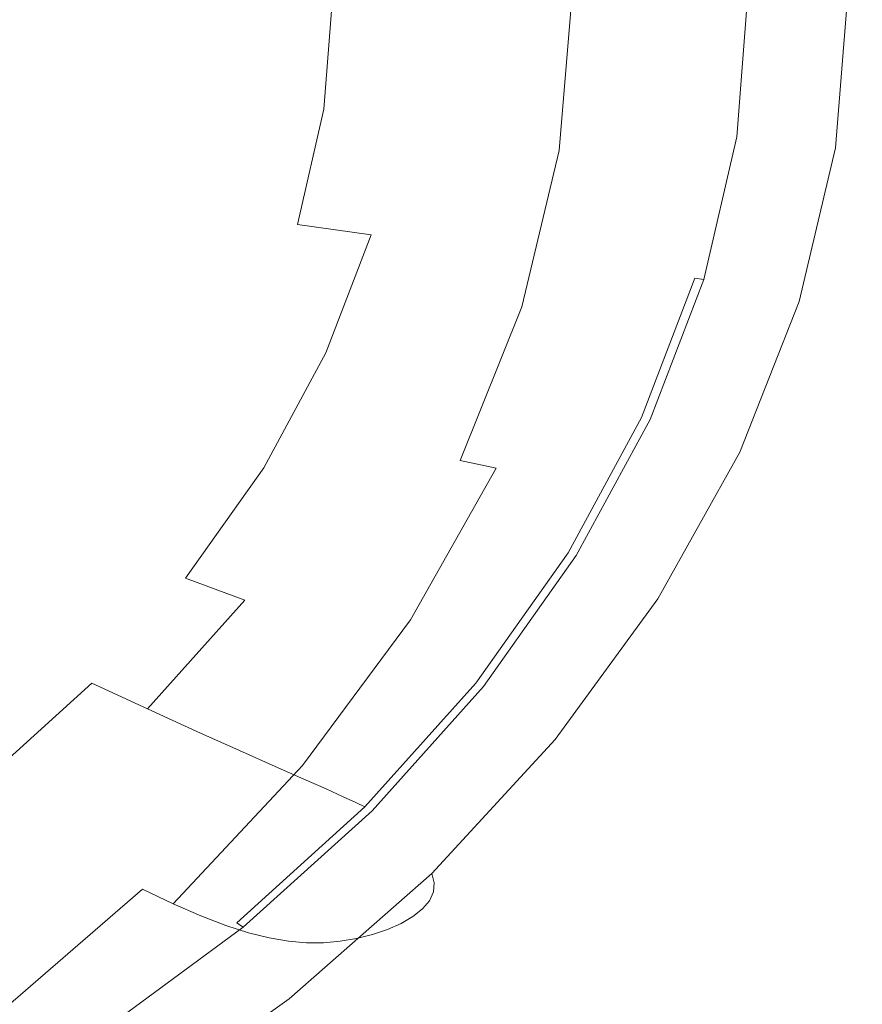
# Model space of a CAD drawing. Extents: x -345 to 345, y -430 to 0.
# Drawn here: x 239 to 345, y -342 to -218 of the extents above; entities that cross this region are included whole.
import ezdxf

# ---------------------------------------------------------------- set-up
doc = ezdxf.new("R2010")
doc.units = 0
doc.header["$LTSCALE"] = 500
doc.header["$MEASUREMENT"] = 0
doc.layers.add('CERAMIKA', color=253, linetype='Continuous')
doc.layers.add('KOLOR', color=251, linetype='Continuous')

msp = doc.modelspace()

# ---------------------------------------------------------------- linework, layer by layer
at = {"layer": 'CERAMIKA', "lineweight": 0}
for points, invisible_edges in [([(230.41, -226.26, 23.36), (243.46, -227.22, 29.44), (244.4, -215, 29.37), (231.27, -215, 23.29)], 15), ([(255.65, -228.11, 36.98), (256.66, -215, 36.91), (244.4, -215, 29.37), (243.46, -227.22, 29.44)], 15), ([(266.95, -228.91, 45.62), (268.03, -215, 45.54), (256.66, -215, 36.91), (255.65, -228.11, 36.98)], 15), ([(277.33, -229.63, 54.97), (278.46, -215, 54.88), (268.03, -215, 45.54), (266.95, -228.91, 45.62)], 15), ([(286.76, -230.28, 64.68), (287.95, -215, 64.59), (278.46, -215, 54.88), (277.33, -229.63, 54.97)], 11), ([(286.76, -230.28, 64.68), (295.22, -230.85, 74.37), (296.45, -215, 74.27), (287.95, -215, 64.59)], 15), ([(295.22, -230.85, 74.37), (302.68, -231.35, 83.67), (303.95, -215, 83.57), (296.45, -215, 74.27)], 15), ([(302.68, -231.35, 83.67), (309.11, -231.77, 92.22), (310.42, -215, 92.12), (303.95, -215, 83.57)], 15), ([(309.11, -231.77, 92.22), (314.49, -232.12, 99.65), (315.82, -215, 99.54), (310.42, -215, 92.12)], 15), ([(318.79, -232.4, 105.58), (320.14, -215, 105.48), (315.82, -215, 99.54), (314.49, -232.12, 99.65)], 15), ([(322.15, -232.62, 110.21), (323.52, -215, 110.1), (320.14, -215, 105.48), (318.79, -232.4, 105.58)], 15), ([(324.72, -232.79, 113.7), (326.11, -215, 113.6), (323.52, -215, 110.1), (322.15, -232.62, 110.21)], 15), ([(326.65, -232.92, 116.25), (328.04, -215, 116.15), (326.11, -215, 113.6), (324.72, -232.79, 113.7)], 15), ([(326.65, -232.92, 116.25), (328.07, -233.02, 118.04), (329.47, -215, 117.93), (328.04, -215, 116.15)], 15), ([(328.07, -233.02, 118.04), (329.21, -233.1, 119.2), (330.62, -215, 119.09), (329.47, -215, 117.93)], 13), ([(227.9, -237.41, 23.54), (240.72, -239.33, 29.64), (243.46, -227.22, 29.44), (230.41, -226.26, 23.36)], 15), ([(252.69, -241.09, 37.21), (255.65, -228.11, 36.98), (243.46, -227.22, 29.44), (240.72, -239.33, 29.64)], 15), ([(263.79, -242.69, 45.85), (266.95, -228.91, 45.62), (255.65, -228.11, 36.98), (252.69, -241.09, 37.21)], 15), ([(274, -244.13, 55.22), (277.33, -229.63, 54.97), (266.95, -228.91, 45.62), (263.79, -242.69, 45.85)], 15), ([(283.28, -245.42, 64.94), (286.76, -230.28, 64.68), (277.33, -229.63, 54.97), (274, -244.13, 55.22)], 11), ([(283.28, -245.42, 64.94), (291.6, -246.55, 74.64), (295.22, -230.85, 74.37), (286.76, -230.28, 64.68)], 15), ([(291.6, -246.55, 74.64), (298.95, -247.54, 83.95), (302.68, -231.35, 83.67), (295.22, -230.85, 74.37)], 15), ([(298.95, -247.54, 83.95), (305.28, -248.39, 92.51), (309.11, -231.77, 92.22), (302.68, -231.35, 83.67)], 15), ([(305.28, -248.39, 92.51), (310.58, -249.08, 99.94), (314.49, -232.12, 99.65), (309.11, -231.77, 92.22)], 15), ([(314.82, -249.64, 105.88), (318.79, -232.4, 105.58), (314.49, -232.12, 99.65), (310.58, -249.08, 99.94)], 15), ([(318.13, -250.08, 110.51), (322.15, -232.62, 110.21), (318.79, -232.4, 105.58), (314.82, -249.64, 105.88)], 15), ([(320.66, -250.42, 114.01), (324.72, -232.79, 113.7), (322.15, -232.62, 110.21), (318.13, -250.08, 110.51)], 15), ([(322.56, -250.67, 116.56), (326.65, -232.92, 116.25), (324.72, -232.79, 113.7), (320.66, -250.42, 114.01)], 15), ([(322.56, -250.67, 116.56), (323.96, -250.87, 118.35), (328.07, -233.02, 118.04), (326.65, -232.92, 116.25)], 15), ([(323.96, -250.87, 118.35), (325.07, -251.04, 119.52), (329.21, -233.1, 119.2), (328.07, -233.02, 118.04)], 13), ([(223.8, -248.36, 23.84), (236.23, -251.22, 29.98), (240.72, -239.33, 29.64), (227.9, -237.41, 23.54)], 15), ([(247.85, -253.84, 37.57), (252.69, -241.09, 37.21), (240.72, -239.33, 29.64), (236.23, -251.22, 29.98)], 15), ([(258.64, -256.21, 46.24), (263.79, -242.69, 45.85), (252.69, -241.09, 37.21), (247.85, -253.84, 37.57)], 15), ([(268.56, -258.36, 55.63), (274, -244.13, 55.22), (263.79, -242.69, 45.85), (258.64, -256.21, 46.24)], 15), ([(277.59, -260.28, 65.37), (283.28, -245.42, 64.94), (274, -244.13, 55.22), (268.56, -258.36, 55.63)], 13), ([(277.59, -260.28, 65.37), (285.7, -261.97, 75.09), (291.6, -246.55, 74.64), (283.28, -245.42, 64.94)], 7), ([(285.7, -261.97, 75.09), (292.86, -263.44, 84.42), (298.95, -247.54, 83.95), (291.6, -246.55, 74.64)], 15), ([(292.86, -263.44, 84.42), (299.04, -264.69, 92.98), (305.28, -248.39, 92.51), (298.95, -247.54, 83.95)], 15), ([(299.04, -264.69, 92.98), (304.21, -265.74, 100.43), (310.58, -249.08, 99.94), (305.28, -248.39, 92.51)], 15), ([(308.34, -266.57, 106.37), (314.82, -249.64, 105.88), (310.58, -249.08, 99.94), (304.21, -265.74, 100.43)], 15), ([(311.57, -267.22, 111.01), (318.13, -250.08, 110.51), (314.82, -249.64, 105.88), (308.34, -266.57, 106.37)], 15), ([(314.04, -267.72, 114.51), (320.66, -250.42, 114.01), (318.13, -250.08, 110.51), (311.57, -267.22, 111.01)], 15), ([(315.88, -268.1, 117.07), (322.56, -250.67, 116.56), (320.66, -250.42, 114.01), (314.04, -267.72, 114.51)], 15), ([(315.88, -268.1, 117.07), (317.24, -268.39, 118.86), (323.96, -250.87, 118.35), (322.56, -250.67, 116.56)], 13), ([(317.24, -268.39, 118.86), (318.32, -268.64, 120.03), (325.07, -251.04, 119.52), (323.96, -250.87, 118.35)], 9), ([(241.21, -266.22, 38.06), (247.85, -253.84, 37.57), (236.23, -251.22, 29.98), (230.06, -262.77, 30.43)], 15), ([(251.56, -269.36, 46.77), (258.64, -256.21, 46.24), (247.85, -253.84, 37.57), (241.21, -266.22, 38.06)], 15), ([(261.1, -272.19, 56.2), (268.56, -258.36, 55.63), (258.64, -256.21, 46.24), (251.56, -269.36, 46.77)], 15), ([(269.79, -274.72, 65.96), (277.59, -260.28, 65.37), (268.56, -258.36, 55.63), (261.1, -272.19, 56.2)], 15), ([(269.79, -274.72, 65.96), (277.6, -276.95, 75.7), (285.7, -261.97, 75.09), (277.59, -260.28, 65.37)], 7), ([(277.6, -276.95, 75.7), (284.5, -278.89, 85.05), (292.86, -263.44, 84.42), (285.7, -261.97, 75.09)], 15), ([(241.21, -266.22, 38.06), (230.06, -262.77, 30.43), (222.3, -273.87, 31.01), (232.84, -278.13, 38.69)], 15), ([(284.5, -278.89, 85.05), (290.46, -280.54, 93.64), (299.04, -264.69, 92.98), (292.86, -263.44, 84.42)], 15), ([(290.46, -280.54, 93.64), (295.45, -281.92, 101.09), (304.21, -265.74, 100.43), (299.04, -264.69, 92.98)], 15), ([(299.44, -283.01, 107.05), (308.34, -266.57, 106.37), (304.21, -265.74, 100.43), (295.45, -281.92, 101.09)], 15), ([(251.56, -269.36, 46.77), (241.21, -266.22, 38.06), (232.84, -278.13, 38.69), (242.65, -281.99, 47.45)], 15), ([(302.56, -283.87, 111.69), (311.57, -267.22, 111.01), (308.34, -266.57, 106.37), (299.44, -283.01, 107.05)], 15), ([(304.94, -284.53, 115.21), (314.04, -267.72, 114.51), (311.57, -267.22, 111.01), (302.56, -283.87, 111.69)], 15), ([(306.72, -285.04, 117.77), (315.88, -268.1, 117.07), (314.04, -267.72, 114.51), (304.94, -284.53, 115.21)], 15), ([(306.72, -285.04, 117.77), (308.02, -285.42, 119.56), (317.24, -268.39, 118.86), (315.88, -268.1, 117.07)], 13), ([(308.02, -285.42, 119.56), (309.05, -285.75, 120.73), (318.32, -268.64, 120.03), (317.24, -268.39, 118.86)], 13), ([(261.1, -272.19, 56.2), (251.56, -269.36, 46.77), (242.65, -281.99, 47.45), (251.7, -285.48, 56.91)], 15), ([(269.79, -274.72, 65.96), (261.1, -272.19, 56.2), (251.7, -285.48, 56.91), (259.96, -288.6, 66.71)], 15), ([(269.79, -274.72, 65.96), (259.96, -288.6, 66.71), (267.4, -291.35, 76.48), (277.6, -276.95, 75.7)], 12), ([(277.6, -276.95, 75.7), (267.4, -291.35, 76.48), (273.97, -293.74, 85.85), (284.5, -278.89, 85.05)], 15), ([(242.65, -281.99, 47.45), (232.84, -278.13, 38.69), (222.81, -289.43, 39.44), (231.97, -293.99, 48.25)], 15), ([(284.5, -278.89, 85.05), (273.97, -293.74, 85.85), (279.66, -295.78, 94.46), (290.46, -280.54, 93.64)], 15), ([(290.46, -280.54, 93.64), (279.66, -295.78, 94.46), (284.42, -297.47, 101.93), (295.45, -281.92, 101.09)], 15), ([(251.7, -285.48, 56.91), (242.65, -281.99, 47.45), (231.97, -293.99, 48.25), (240.44, -298.1, 57.76)], 15), ([(299.44, -283.01, 107.05), (295.45, -281.92, 101.09), (284.42, -297.47, 101.93), (288.23, -298.82, 107.9)], 15), ([(302.56, -283.87, 111.69), (299.44, -283.01, 107.05), (288.23, -298.82, 107.9), (291.2, -299.88, 112.56)], 15), ([(304.94, -284.53, 115.21), (302.56, -283.87, 111.69), (291.2, -299.88, 112.56), (293.48, -300.7, 116.08)], 15), ([(306.72, -285.04, 117.77), (304.94, -284.53, 115.21), (293.48, -300.7, 116.08), (295.17, -301.32, 118.64)], 15), ([(259.96, -288.6, 66.71), (251.7, -285.48, 56.91), (240.44, -298.1, 57.76), (248.19, -301.78, 67.6)], 15), ([(306.72, -285.04, 117.77), (295.17, -301.32, 118.64), (296.41, -301.78, 120.44), (308.02, -285.42, 119.56)], 11), ([(308.02, -285.42, 119.56), (296.41, -301.78, 120.44), (297.38, -302.19, 121.62), (309.05, -285.75, 120.73)], 11), ([(259.96, -288.6, 66.71), (248.19, -301.78, 67.6), (255.17, -305.02, 77.41), (267.4, -291.35, 76.48)], 9), ([(267.4, -291.35, 76.48), (255.17, -305.02, 77.41), (261.36, -307.84, 86.81), (273.97, -293.74, 85.85)], 13), ([(240.44, -298.1, 57.76), (231.97, -293.99, 48.25), (219.61, -305.23, 49.18), (227.41, -309.92, 58.74)], 15), ([(273.97, -293.74, 85.85), (261.36, -307.84, 86.81), (266.72, -310.24, 95.44), (279.66, -295.78, 94.46)], 13), ([(279.66, -295.78, 94.46), (266.72, -310.24, 95.44), (271.21, -312.24, 102.94), (284.42, -297.47, 101.93)], 13), ([(248.19, -301.78, 67.6), (240.44, -298.1, 57.76), (227.41, -309.92, 58.74), (234.56, -314.12, 68.63)], 11), ([(288.23, -298.82, 107.9), (284.42, -297.47, 101.93), (271.21, -312.24, 102.94), (274.8, -313.83, 108.92)], 11), ([(291.2, -299.88, 112.56), (288.23, -298.82, 107.9), (274.8, -313.83, 108.92), (277.61, -315.08, 113.59)], 11), ([(293.48, -300.7, 116.08), (291.2, -299.88, 112.56), (277.61, -315.08, 113.59), (279.75, -316.05, 117.12)], 11), ([(248.19, -301.78, 67.6), (234.56, -314.12, 68.63), (241.02, -317.83, 78.48), (255.17, -305.02, 77.41)], 14), ([(295.17, -301.32, 118.64), (293.48, -300.7, 116.08), (279.75, -316.05, 117.12), (281.34, -316.77, 119.7)], 11), ([(295.17, -301.32, 118.64), (281.34, -316.77, 119.7), (282.5, -317.33, 121.5), (296.41, -301.78, 120.44)], 9), ([(296.41, -301.78, 120.44), (282.5, -317.33, 121.5), (283.39, -317.81, 122.69), (297.38, -302.19, 121.62)], 11), ([(255.17, -305.02, 77.41), (241.02, -317.83, 78.48), (246.76, -321.05, 87.92), (261.36, -307.84, 86.81)], 15), ([(261.36, -307.84, 86.81), (246.76, -321.05, 87.92), (251.74, -323.79, 96.58), (266.72, -310.24, 95.44)], 15), ([(266.72, -310.24, 95.44), (251.74, -323.79, 96.58), (255.92, -326.07, 104.1), (271.21, -312.24, 102.94)], 15), ([(274.8, -313.83, 108.92), (271.21, -312.24, 102.94), (255.92, -326.07, 104.1), (259.26, -327.89, 110.11)], 15), ([(234.56, -314.12, 68.63), (219.16, -325.48, 69.8), (225.04, -329.61, 79.7), (241.02, -317.83, 78.48)], 15), ([(277.61, -315.08, 113.59), (274.8, -313.83, 108.92), (259.26, -327.89, 110.11), (261.87, -329.32, 114.79)], 15), ([(279.75, -316.05, 117.12), (277.61, -315.08, 113.59), (261.87, -329.32, 114.79), (263.85, -330.42, 118.33)], 15), ([(281.34, -316.77, 119.7), (279.75, -316.05, 117.12), (263.85, -330.42, 118.33), (265.33, -331.25, 120.91)], 15), ([(281.34, -316.77, 119.7), (265.33, -331.25, 120.91), (266.4, -331.88, 122.73), (282.5, -317.33, 121.5)], 11), ([(241.02, -317.83, 78.48), (225.04, -329.61, 79.7), (230.27, -333.2, 89.17), (246.76, -321.05, 87.92)], 15), ([(282.5, -317.33, 121.5), (266.4, -331.88, 122.73), (267.2, -332.43, 123.92), (283.39, -317.81, 122.69)], 9), ([(246.76, -321.05, 87.92), (230.27, -333.2, 89.17), (234.82, -336.26, 97.87), (251.74, -323.79, 96.58)], 15), ([(251.74, -323.79, 96.58), (234.82, -336.26, 97.87), (238.64, -338.8, 105.41), (255.92, -326.07, 104.1)], 15), ([(259.26, -327.89, 110.11), (255.92, -326.07, 104.1), (238.64, -338.8, 105.41), (241.7, -340.83, 111.44)], 15), ([(261.87, -329.32, 114.79), (259.26, -327.89, 110.11), (241.7, -340.83, 111.44), (244.08, -342.42, 116.14)], 15), ([(263.85, -330.42, 118.33), (261.87, -329.32, 114.79), (244.08, -342.42, 116.14), (245.9, -343.65, 119.69)], 15), ([(265.33, -331.25, 120.91), (263.85, -330.42, 118.33), (245.9, -343.65, 119.69), (247.24, -344.58, 122.29)], 15), ([(265.33, -331.25, 120.91), (247.24, -344.58, 122.29), (248.21, -345.28, 124.11), (266.4, -331.88, 122.73)], 15), ([(266.4, -331.88, 122.73), (248.21, -345.28, 124.11), (248.91, -345.89, 125.31), (267.2, -332.43, 123.92)], 11), ([(222.22, -352.5, 112.92), (241.7, -340.83, 111.44), (238.64, -338.8, 105.41), (219.48, -350.28, 106.87)], 15), ([(224.36, -354.24, 117.64), (244.08, -342.42, 116.14), (241.7, -340.83, 111.44), (222.22, -352.5, 112.92)], 15)]:
    msp.add_3dface(points, dxfattribs=dict(at, invisible_edges=invisible_edges))
at = {"layer": 'KOLOR', "lineweight": 0}
for points, invisible_edges in [([(202.5, -318.89, 0.84), (166.39, -88.11, 0.9), (259.94, -199.17, 0.75), (202.5, -318.89, 0.84)], 15), ([(202.5, -318.89, 0.84), (259.94, -199.17, 0.75), (249.96, -262.08, 0.77), (202.5, -318.89, 0.84)], 15), ([(249.96, -262.08, 0.77), (259.94, -199.17, 0.75), (259.94, -230.83, 0.75), (249.96, -262.08, 0.77)], 15), ([(259.94, -230.83, 0.75), (259.94, -199.17, 0.75), (261.22, -215, 0.75), (259.94, -230.83, 0.75)], 15), ([(265.63, -215, 1.56), (264.29, -231.46, 1.56), (259.94, -230.83, 0.75), (261.22, -215, 0.75)], 15), ([(269.61, -215, 3.54), (268.23, -231.89, 3.54), (264.29, -231.46, 1.56), (265.63, -215, 1.56)], 15), ([(271.16, -232.12, 5.78), (268.23, -231.89, 3.54), (269.61, -215, 3.54), (272.55, -215, 5.78)], 15), ([(277.68, -232.63, 10.82), (271.16, -232.12, 5.78), (272.55, -215, 5.78), (279.11, -215, 10.81)], 15), ([(284.06, -233.13, 15.85), (277.68, -232.63, 10.82), (279.11, -215, 10.81), (285.54, -215, 15.84)], 15), ([(290.24, -233.61, 20.87), (284.06, -233.13, 15.85), (285.54, -215, 15.84), (291.76, -215, 20.86)], 15), ([(290.24, -233.61, 20.87), (291.76, -215, 20.86), (297.71, -215, 25.87), (296.16, -234.05, 25.88)], 15), ([(296.16, -234.05, 25.88), (297.71, -215, 25.87), (303.32, -215, 30.85), (301.74, -234.47, 30.87)], 15), ([(301.74, -234.47, 30.87), (303.32, -215, 30.85), (308.53, -215, 35.82), (306.92, -234.84, 35.85)], 11), ([(306.92, -234.84, 35.85), (308.53, -215, 35.82), (313.27, -215, 40.76), (311.63, -235.16, 40.8)], 15), ([(315.8, -235.43, 45.72), (311.63, -235.16, 40.8), (313.27, -215, 40.76), (317.47, -215, 45.68)], 15), ([(319.5, -235.64, 50.63), (315.8, -235.43, 45.72), (317.47, -215, 45.68), (321.18, -215, 50.57)], 15), ([(322.77, -235.8, 55.52), (319.5, -235.64, 50.63), (321.18, -215, 50.57), (324.46, -215, 55.45)], 15), ([(325.67, -235.92, 60.4), (322.77, -235.8, 55.52), (324.46, -215, 55.45), (327.38, -215, 60.32)], 15), ([(325.67, -235.92, 60.4), (327.38, -215, 60.32), (329.97, -215, 65.19), (328.27, -235.99, 65.28)], 15), ([(328.27, -235.99, 65.28), (329.97, -215, 65.19), (332.31, -215, 70.06), (330.6, -236.02, 70.16)], 15), ([(329.21, -233.1, 119.2), (330.28, -233.19, 119.89), (331.7, -215, 119.78), (330.62, -215, 119.09)], 7), ([(330.28, -233.19, 119.89), (331.5, -233.3, 120.25), (332.93, -215, 120.15), (331.7, -215, 119.78)], 15), ([(330.6, -236.02, 70.16), (332.31, -215, 70.06), (334.45, -215, 74.94), (332.74, -236.02, 75.04)], 15), ([(333.09, -233.46, 120.43), (334.54, -215, 120.32), (332.93, -215, 120.15), (331.5, -233.3, 120.25)], 15), ([(332.74, -236.02, 75.04), (334.45, -215, 74.94), (336.43, -215, 79.83), (334.73, -235.99, 79.94)], 15), ([(334.91, -233.64, 120.39), (336.38, -215, 120.28), (334.54, -215, 120.32), (333.09, -233.46, 120.43)], 15), ([(336.63, -235.93, 84.86), (334.73, -235.99, 79.94), (336.43, -215, 79.83), (338.33, -215, 84.75)], 15), ([(336.81, -233.85, 120.1), (338.31, -215, 119.98), (336.38, -215, 120.28), (334.91, -233.64, 120.39)], 15), ([(338.39, -235.84, 89.72), (336.63, -235.93, 84.86), (338.33, -215, 84.75), (340.08, -215, 89.6)], 15), ([(338.65, -234.06, 119.52), (340.17, -215, 119.4), (338.31, -215, 119.98), (336.81, -233.85, 120.1)], 15), ([(339.96, -235.73, 94.45), (338.39, -235.84, 89.72), (340.08, -215, 89.6), (341.64, -215, 94.32)], 15), ([(338.65, -234.06, 119.52), (340.29, -234.28, 118.62), (341.83, -215, 118.5), (340.17, -215, 119.4)], 15), ([(341.29, -235.59, 98.96), (339.96, -235.73, 94.45), (341.64, -215, 94.32), (342.97, -215, 98.83)], 15), ([(340.29, -234.28, 118.62), (341.65, -234.49, 117.33), (343.21, -215, 117.22), (341.83, -215, 118.5)], 13), ([(341.29, -235.59, 98.96), (342.97, -215, 98.83), (344, -215, 103.05), (342.34, -235.44, 103.17)], 15), ([(341.65, -234.49, 117.33), (342.66, -234.7, 115.59), (344.25, -215, 115.47), (343.21, -215, 117.22)], 15), ([(342.34, -235.44, 103.17), (344, -215, 103.05), (344.69, -215, 106.9), (343.05, -235.27, 107.02)], 15), ([(342.66, -234.7, 115.59), (343.26, -234.9, 113.31), (344.87, -215, 113.19), (344.25, -215, 115.47)], 15), ([(343.05, -235.27, 107.02), (344.69, -215, 106.9), (345, -215, 110.3), (343.37, -235.09, 110.43)], 15), ([(343.37, -235.09, 110.43), (345, -215, 110.3), (344.87, -215, 113.19), (343.26, -234.9, 113.31)], 15), ([(249.96, -262.08, 0.77), (259.94, -230.83, 0.75), (256.16, -246.57, 0.76), (249.96, -262.08, 0.77)], 15), ([(264.29, -231.46, 1.56), (260.37, -247.78, 1.57), (256.16, -246.57, 0.76), (259.94, -230.83, 0.75)], 15), ([(268.23, -231.89, 3.54), (264.22, -248.62, 3.55), (260.37, -247.78, 1.57), (264.29, -231.46, 1.56)], 15), ([(267.09, -249.08, 5.79), (264.22, -248.62, 3.55), (268.23, -231.89, 3.54), (271.16, -232.12, 5.78)], 15), ([(273.48, -250.1, 10.84), (267.09, -249.08, 5.79), (271.16, -232.12, 5.78), (277.68, -232.63, 10.82)], 15), ([(279.74, -251.09, 15.87), (273.48, -250.1, 10.84), (277.68, -232.63, 10.82), (284.06, -233.13, 15.85)], 15), ([(285.81, -252.04, 20.9), (279.74, -251.09, 15.87), (284.06, -233.13, 15.85), (290.24, -233.61, 20.87)], 15), ([(285.81, -252.04, 20.9), (290.24, -233.61, 20.87), (296.16, -234.05, 25.88), (291.62, -252.94, 25.92)], 15), ([(325.07, -251.04, 119.52), (326.12, -251.21, 120.21), (330.28, -233.19, 119.89), (329.21, -233.1, 119.2)], 7), ([(326.12, -251.21, 120.21), (327.31, -251.44, 120.57), (331.5, -233.3, 120.25), (330.28, -233.19, 119.89)], 15), ([(328.85, -251.74, 120.75), (333.09, -233.46, 120.43), (331.5, -233.3, 120.25), (327.31, -251.44, 120.57)], 15), ([(330.61, -252.11, 120.72), (334.91, -233.64, 120.39), (333.09, -233.46, 120.43), (328.85, -251.74, 120.75)], 15), ([(332.44, -252.52, 120.43), (336.81, -233.85, 120.1), (334.91, -233.64, 120.39), (330.61, -252.11, 120.72)], 15), ([(334.21, -252.95, 119.86), (338.65, -234.06, 119.52), (336.81, -233.85, 120.1), (332.44, -252.52, 120.43)], 15), ([(291.62, -252.94, 25.92), (296.16, -234.05, 25.88), (301.74, -234.47, 30.87), (297.1, -253.76, 30.93)], 15), ([(297.1, -253.76, 30.93), (301.74, -234.47, 30.87), (306.92, -234.84, 35.85), (302.19, -254.5, 35.92)], 11), ([(302.19, -254.5, 35.92), (306.92, -234.84, 35.85), (311.63, -235.16, 40.8), (306.82, -255.14, 40.89)], 15), ([(334.21, -252.95, 119.86), (335.78, -253.38, 118.97), (340.29, -234.28, 118.62), (338.65, -234.06, 119.52)], 15), ([(335.78, -253.38, 118.97), (337.07, -253.8, 117.68), (341.65, -234.49, 117.33), (340.29, -234.28, 118.62)], 13), ([(337.07, -253.8, 117.68), (338.02, -254.21, 115.94), (342.66, -234.7, 115.59), (341.65, -234.49, 117.33)], 15), ([(338.02, -254.21, 115.94), (338.56, -254.62, 113.67), (343.26, -234.9, 113.31), (342.66, -234.7, 115.59)], 15), ([(338.24, -255.36, 107.39), (343.05, -235.27, 107.02), (343.37, -235.09, 110.43), (338.61, -255, 110.79)], 15), ([(338.61, -255, 110.79), (343.37, -235.09, 110.43), (343.26, -234.9, 113.31), (338.56, -254.62, 113.67)], 15), ([(310.94, -255.67, 45.84), (306.82, -255.14, 40.89), (311.63, -235.16, 40.8), (315.8, -235.43, 45.72)], 15), ([(314.58, -256.09, 50.78), (310.94, -255.67, 45.84), (315.8, -235.43, 45.72), (319.5, -235.64, 50.63)], 15), ([(317.82, -256.41, 55.7), (314.58, -256.09, 50.78), (319.5, -235.64, 50.63), (322.77, -235.8, 55.52)], 15), ([(320.69, -256.64, 60.61), (317.82, -256.41, 55.7), (322.77, -235.8, 55.52), (325.67, -235.92, 60.4)], 15), ([(320.69, -256.64, 60.61), (325.67, -235.92, 60.4), (328.27, -235.99, 65.28), (323.27, -256.79, 65.52)], 15), ([(323.27, -256.79, 65.52), (328.27, -235.99, 65.28), (330.6, -236.02, 70.16), (325.6, -256.86, 70.43)], 15), ([(325.6, -256.86, 70.43), (330.6, -236.02, 70.16), (332.74, -236.02, 75.04), (327.73, -256.85, 75.35)], 15), ([(327.73, -256.85, 75.35), (332.74, -236.02, 75.04), (334.73, -235.99, 79.94), (329.73, -256.79, 80.27)], 15), ([(331.65, -256.66, 85.21), (329.73, -256.79, 80.27), (334.73, -235.99, 79.94), (336.63, -235.93, 84.86)], 15), ([(333.43, -256.49, 90.08), (331.65, -256.66, 85.21), (336.63, -235.93, 84.86), (338.39, -235.84, 89.72)], 15), ([(335.03, -256.26, 94.81), (333.43, -256.49, 90.08), (338.39, -235.84, 89.72), (339.96, -235.73, 94.45)], 15), ([(336.4, -256, 99.32), (335.03, -256.26, 94.81), (339.96, -235.73, 94.45), (341.29, -235.59, 98.96)], 15), ([(336.4, -256, 99.32), (341.29, -235.59, 98.96), (342.34, -235.44, 103.17), (337.48, -255.7, 103.54)], 15), ([(337.48, -255.7, 103.54), (342.34, -235.44, 103.17), (343.05, -235.27, 107.02), (338.24, -255.36, 107.39)], 15), ([(260.37, -247.78, 1.57), (253.96, -263.82, 1.58), (249.96, -262.08, 0.77), (256.16, -246.57, 0.76)], 15), ([(264.22, -248.62, 3.55), (257.65, -265.04, 3.56), (253.96, -263.82, 1.58), (260.37, -247.78, 1.57)], 15), ([(260.44, -265.73, 5.81), (257.65, -265.04, 3.56), (264.22, -248.62, 3.55), (267.09, -249.08, 5.79)], 15), ([(266.63, -267.25, 10.86), (260.44, -265.73, 5.81), (267.09, -249.08, 5.79), (273.48, -250.1, 10.84)], 15), ([(272.69, -268.72, 15.91), (266.63, -267.25, 10.86), (273.48, -250.1, 10.84), (279.74, -251.09, 15.87)], 15), ([(278.57, -270.14, 20.96), (272.69, -268.72, 15.91), (279.74, -251.09, 15.87), (285.81, -252.04, 20.9)], 15), ([(318.32, -268.64, 120.03), (319.32, -268.9, 120.73), (326.12, -251.21, 120.21), (325.07, -251.04, 119.52)], 7), ([(278.57, -270.14, 20.96), (285.81, -252.04, 20.9), (291.62, -252.94, 25.92), (284.2, -271.47, 25.99)], 15), ([(319.32, -268.9, 120.73), (320.45, -269.24, 121.09), (327.31, -251.44, 120.57), (326.12, -251.21, 120.21)], 15), ([(321.91, -269.69, 121.28), (328.85, -251.74, 120.75), (327.31, -251.44, 120.57), (320.45, -269.24, 121.09)], 15), ([(323.57, -270.24, 121.25), (330.61, -252.11, 120.72), (328.85, -251.74, 120.75), (321.91, -269.69, 121.28)], 15), ([(325.3, -270.85, 120.97), (332.44, -252.52, 120.43), (330.61, -252.11, 120.72), (323.57, -270.24, 121.25)], 15), ([(284.2, -271.47, 25.99), (291.62, -252.94, 25.92), (297.1, -253.76, 30.93), (289.52, -272.69, 31.02)], 15), ([(326.95, -271.49, 120.41), (334.21, -252.95, 119.86), (332.44, -252.52, 120.43), (325.3, -270.85, 120.97)], 15), ([(326.95, -271.49, 120.41), (328.41, -272.12, 119.53), (335.78, -253.38, 118.97), (334.21, -252.95, 119.86)], 15), ([(328.41, -272.12, 119.53), (329.59, -272.75, 118.25), (337.07, -253.8, 117.68), (335.78, -253.38, 118.97)], 13), ([(289.52, -272.69, 31.02), (297.1, -253.76, 30.93), (302.19, -254.5, 35.92), (294.47, -273.79, 36.04)], 11), ([(294.47, -273.79, 36.04), (302.19, -254.5, 35.92), (306.82, -255.14, 40.89), (298.98, -274.75, 41.05)], 15), ([(329.59, -272.75, 118.25), (330.43, -273.37, 116.52), (338.02, -254.21, 115.94), (337.07, -253.8, 117.68)], 15), ([(330.43, -273.37, 116.52), (330.87, -273.97, 114.25), (338.56, -254.62, 113.67), (338.02, -254.21, 115.94)], 15), ([(330.84, -274.54, 111.38), (338.61, -255, 110.79), (338.56, -254.62, 113.67), (330.87, -273.97, 114.25)], 15), ([(302.99, -275.53, 46.04), (298.98, -274.75, 41.05), (306.82, -255.14, 40.89), (310.94, -255.67, 45.84)], 15), ([(306.55, -276.16, 51.02), (302.99, -275.53, 46.04), (310.94, -255.67, 45.84), (314.58, -256.09, 50.78)], 15), ([(309.72, -276.64, 56), (306.55, -276.16, 51.02), (314.58, -256.09, 50.78), (317.82, -256.41, 55.7)], 15), ([(328.4, -276.03, 99.92), (326.98, -276.42, 95.4), (335.03, -256.26, 94.81), (336.4, -256, 99.32)], 15), ([(328.4, -276.03, 99.92), (336.4, -256, 99.32), (337.48, -255.7, 103.54), (329.55, -275.58, 104.14)], 15), ([(329.55, -275.58, 104.14), (337.48, -255.7, 103.54), (338.24, -255.36, 107.39), (330.38, -275.08, 107.99)], 15), ([(330.38, -275.08, 107.99), (338.24, -255.36, 107.39), (338.61, -255, 110.79), (330.84, -274.54, 111.38)], 15), ([(312.56, -276.98, 60.96), (309.72, -276.64, 56), (317.82, -256.41, 55.7), (320.69, -256.64, 60.61)], 15), ([(312.56, -276.98, 60.96), (320.69, -256.64, 60.61), (323.27, -256.79, 65.52), (315.1, -277.2, 65.92)], 15), ([(315.1, -277.2, 65.92), (323.27, -256.79, 65.52), (325.6, -256.86, 70.43), (317.42, -277.3, 70.88)], 15), ([(317.42, -277.3, 70.88), (325.6, -256.86, 70.43), (327.73, -256.85, 75.35), (319.56, -277.3, 75.84)], 15), ([(319.56, -277.3, 75.84), (327.73, -256.85, 75.35), (329.73, -256.79, 80.27), (321.57, -277.2, 80.8)], 15), ([(323.51, -277.02, 85.76), (321.57, -277.2, 80.8), (329.73, -256.79, 80.27), (331.65, -256.66, 85.21)], 15), ([(325.33, -276.75, 90.66), (323.51, -277.02, 85.76), (331.65, -256.66, 85.21), (333.43, -256.49, 90.08)], 15), ([(326.98, -276.42, 95.4), (325.33, -276.75, 90.66), (333.43, -256.49, 90.08), (335.03, -256.26, 94.81)], 15), ([(202.5, -318.89, 0.84), (249.96, -262.08, 0.77), (230.6, -291.86, 0.8), (202.5, -318.89, 0.84)], 15), ([(230.6, -291.86, 0.8), (249.96, -262.08, 0.77), (241.42, -277.23, 0.78), (230.6, -291.86, 0.8)], 15), ([(253.96, -263.82, 1.58), (245.16, -279.43, 1.6), (241.42, -277.23, 0.78), (249.96, -262.08, 0.77)], 15), ([(257.65, -265.04, 3.56), (248.65, -281, 3.58), (245.16, -279.43, 1.6), (253.96, -263.82, 1.58)], 15), ([(251.31, -281.9, 5.84), (248.65, -281, 3.58), (257.65, -265.04, 3.56), (260.44, -265.73, 5.81)], 15), ([(257.22, -283.91, 10.9), (251.31, -281.9, 5.84), (260.44, -265.73, 5.81), (266.63, -267.25, 10.86)], 15), ([(263.02, -285.86, 15.97), (257.22, -283.91, 10.9), (266.63, -267.25, 10.86), (272.69, -268.72, 15.91)], 15), ([(268.64, -287.72, 21.03), (263.02, -285.86, 15.97), (272.69, -268.72, 15.91), (278.57, -270.14, 20.96)], 15), ([(309.05, -285.75, 120.73), (310, -286.1, 121.43), (319.32, -268.9, 120.73), (318.32, -268.64, 120.03)], 7), ([(310, -286.1, 121.43), (311.05, -286.54, 121.81), (320.45, -269.24, 121.09), (319.32, -268.9, 120.73)], 15), ([(312.4, -287.14, 122.01), (321.91, -269.69, 121.28), (320.45, -269.24, 121.09), (311.05, -286.54, 121.81)], 15), ([(313.92, -287.86, 121.99), (323.57, -270.24, 121.25), (321.91, -269.69, 121.28), (312.4, -287.14, 122.01)], 15), ([(268.64, -287.72, 21.03), (278.57, -270.14, 20.96), (284.2, -271.47, 25.99), (274.03, -289.48, 26.09)], 15), ([(315.5, -288.66, 121.72), (325.3, -270.85, 120.97), (323.57, -270.24, 121.25), (313.92, -287.86, 121.99)], 15), ([(316.99, -289.5, 121.17), (326.95, -271.49, 120.41), (325.3, -270.85, 120.97), (315.5, -288.66, 121.72)], 15), ([(274.03, -289.48, 26.09), (284.2, -271.47, 25.99), (289.52, -272.69, 31.02), (279.12, -291.09, 31.15)], 15), ([(316.99, -289.5, 121.17), (318.29, -290.34, 120.29), (328.41, -272.12, 119.53), (326.95, -271.49, 120.41)], 15), ([(318.29, -290.34, 120.29), (319.32, -291.17, 119.03), (329.59, -272.75, 118.25), (328.41, -272.12, 119.53)], 13), ([(279.12, -291.09, 31.15), (289.52, -272.69, 31.02), (294.47, -273.79, 36.04), (283.87, -292.54, 36.21)], 15), ([(319.32, -291.17, 119.03), (320.02, -291.99, 117.31), (330.43, -273.37, 116.52), (329.59, -272.75, 118.25)], 15), ([(320.02, -291.99, 117.31), (320.33, -292.78, 115.05), (330.87, -273.97, 114.25), (330.43, -273.37, 116.52)], 15), ([(283.87, -292.54, 36.21), (294.47, -273.79, 36.04), (298.98, -274.75, 41.05), (288.21, -293.8, 41.26)], 13), ([(319.6, -294.24, 108.8), (330.38, -275.08, 107.99), (330.84, -274.54, 111.38), (320.17, -293.53, 112.19)], 15), ([(320.17, -293.53, 112.19), (330.84, -274.54, 111.38), (330.87, -273.97, 114.25), (320.33, -292.78, 115.05)], 15), ([(292.08, -294.83, 46.31), (288.21, -293.8, 41.26), (298.98, -274.75, 41.05), (302.99, -275.53, 46.04)], 13), ([(295.53, -295.66, 51.36), (292.08, -294.83, 46.31), (302.99, -275.53, 46.04), (306.55, -276.16, 51.02)], 15), ([(317.43, -295.49, 100.74), (328.4, -276.03, 99.92), (329.55, -275.58, 104.14), (318.67, -294.9, 104.96)], 15), ([(318.67, -294.9, 104.96), (329.55, -275.58, 104.14), (330.38, -275.08, 107.99), (319.6, -294.24, 108.8)], 15), ([(298.62, -296.3, 56.4), (295.53, -295.66, 51.36), (306.55, -276.16, 51.02), (309.72, -276.64, 56)], 15), ([(301.39, -296.75, 61.44), (298.62, -296.3, 56.4), (309.72, -276.64, 56), (312.56, -276.98, 60.96)], 15), ([(301.39, -296.75, 61.44), (312.56, -276.98, 60.96), (315.1, -277.2, 65.92), (303.9, -297.04, 66.48)], 15), ([(312.35, -296.79, 86.53), (310.37, -297.04, 81.53), (321.57, -277.2, 80.8), (323.51, -277.02, 85.76)], 15), ([(314.22, -296.45, 91.45), (312.35, -296.79, 86.53), (323.51, -277.02, 85.76), (325.33, -276.75, 90.66)], 15), ([(315.93, -296.01, 96.21), (314.22, -296.45, 91.45), (325.33, -276.75, 90.66), (326.98, -276.42, 95.4)], 15), ([(317.43, -295.49, 100.74), (315.93, -296.01, 96.21), (326.98, -276.42, 95.4), (328.4, -276.03, 99.92)], 15), ([(245.16, -279.43, 1.6), (234.04, -294.45, 1.62), (230.6, -291.86, 0.8), (241.42, -277.23, 0.78)], 15), ([(303.9, -297.04, 66.48), (315.1, -277.2, 65.92), (317.42, -277.3, 70.88), (306.2, -297.17, 71.5)], 15), ([(306.2, -297.17, 71.5), (317.42, -277.3, 70.88), (319.56, -277.3, 75.84), (308.34, -297.17, 76.52)], 15), ([(308.34, -297.17, 76.52), (319.56, -277.3, 75.84), (321.57, -277.2, 80.8), (310.37, -297.04, 81.53)], 15), ([(248.65, -281, 3.58), (237.29, -296.34, 3.61), (234.04, -294.45, 1.62), (245.16, -279.43, 1.6)], 15), ([(251.31, -281.9, 5.84), (239.8, -297.45, 5.87), (237.29, -296.34, 3.61), (248.65, -281, 3.58)], 15), ([(257.22, -283.91, 10.9), (245.36, -299.92, 10.95), (239.8, -297.45, 5.87), (251.31, -281.9, 5.84)], 15), ([(263.02, -285.86, 15.97), (250.82, -302.33, 16.03), (245.36, -299.92, 10.95), (257.22, -283.91, 10.9)], 15), ([(309.05, -285.75, 120.73), (297.38, -302.19, 121.62), (298.25, -302.62, 122.33), (310, -286.1, 121.43)], 14), ([(268.64, -287.72, 21.03), (256.12, -304.62, 21.12), (250.82, -302.33, 16.03), (263.02, -285.86, 15.97)], 15), ([(310, -286.1, 121.43), (298.25, -302.62, 122.33), (299.2, -303.16, 122.71), (311.05, -286.54, 121.81)], 15), ([(312.4, -287.14, 122.01), (311.05, -286.54, 121.81), (299.2, -303.16, 122.71), (300.41, -303.9, 122.92)], 15), ([(268.64, -287.72, 21.03), (274.03, -289.48, 26.09), (261.2, -306.79, 26.21), (256.12, -304.62, 21.12)], 15), ([(313.92, -287.86, 121.99), (312.4, -287.14, 122.01), (300.41, -303.9, 122.92), (301.76, -304.79, 122.91)], 15), ([(315.5, -288.66, 121.72), (313.92, -287.86, 121.99), (301.76, -304.79, 122.91), (303.14, -305.78, 122.66)], 15), ([(274.03, -289.48, 26.09), (279.12, -291.09, 31.15), (266.02, -308.78, 31.31), (261.2, -306.79, 26.21)], 15), ([(316.99, -289.5, 121.17), (315.5, -288.66, 121.72), (303.14, -305.78, 122.66), (304.44, -306.82, 122.12)], 15), ([(316.99, -289.5, 121.17), (304.44, -306.82, 122.12), (305.54, -307.85, 121.26), (318.29, -290.34, 120.29)], 15), ([(318.29, -290.34, 120.29), (305.54, -307.85, 121.26), (306.39, -308.88, 120.02), (319.32, -291.17, 119.03)], 11), ([(279.12, -291.09, 31.15), (283.87, -292.54, 36.21), (270.51, -310.57, 36.41), (266.02, -308.78, 31.31)], 15), ([(319.32, -291.17, 119.03), (306.39, -308.88, 120.02), (306.9, -309.88, 118.31), (320.02, -291.99, 117.31)], 15), ([(320.02, -291.99, 117.31), (306.9, -309.88, 118.31), (307.04, -310.85, 116.06), (320.33, -292.78, 115.05)], 15), ([(283.87, -292.54, 36.21), (288.21, -293.8, 41.26), (274.63, -312.11, 41.53), (270.51, -310.57, 36.41)], 15), ([(320.17, -293.53, 112.19), (320.33, -292.78, 115.05), (307.04, -310.85, 116.06), (306.72, -311.78, 113.21)], 15), ([(292.08, -294.83, 46.31), (278.33, -313.39, 46.65), (274.63, -312.11, 41.53), (288.21, -293.8, 41.26)], 11), ([(318.67, -294.9, 104.96), (319.6, -294.24, 108.8), (306.01, -312.66, 109.84), (304.95, -313.47, 106)], 15), ([(319.6, -294.24, 108.8), (320.17, -293.53, 112.19), (306.72, -311.78, 113.21), (306.01, -312.66, 109.84)], 15), ([(295.53, -295.66, 51.36), (281.64, -314.41, 51.79), (278.33, -313.39, 46.65), (292.08, -294.83, 46.31)], 15), ([(298.62, -296.3, 56.4), (284.62, -315.19, 56.92), (281.64, -314.41, 51.79), (295.53, -295.66, 51.36)], 15), ([(317.43, -295.49, 100.74), (303.6, -314.2, 101.77), (302, -314.84, 97.23), (315.93, -296.01, 96.21)], 15), ([(317.43, -295.49, 100.74), (318.67, -294.9, 104.96), (304.95, -313.47, 106), (303.6, -314.2, 101.77)], 15), ([(239.8, -297.45, 5.87), (226.02, -312.22, 5.91), (223.7, -310.91, 3.63), (237.29, -296.34, 3.61)], 15), ([(301.39, -296.75, 61.44), (287.32, -315.75, 62.05), (284.62, -315.19, 56.92), (298.62, -296.3, 56.4)], 15), ([(301.39, -296.75, 61.44), (303.9, -297.04, 66.48), (289.78, -316.11, 67.17), (287.32, -315.75, 62.05)], 15), ([(312.35, -296.79, 86.53), (298.28, -315.81, 87.5), (296.26, -316.1, 82.45), (310.37, -297.04, 81.53)], 15), ([(314.22, -296.45, 91.45), (300.21, -315.38, 92.45), (298.28, -315.81, 87.5), (312.35, -296.79, 86.53)], 15), ([(315.93, -296.01, 96.21), (302, -314.84, 97.23), (300.21, -315.38, 92.45), (314.22, -296.45, 91.45)], 15), ([(245.36, -299.92, 10.95), (231.17, -315.13, 11.01), (226.02, -312.22, 5.91), (239.8, -297.45, 5.87)], 15), ([(303.9, -297.04, 66.48), (306.2, -297.17, 71.5), (292.06, -316.27, 72.28), (289.78, -316.11, 67.17)], 15), ([(306.2, -297.17, 71.5), (308.34, -297.17, 76.52), (294.21, -316.27, 77.38), (292.06, -316.27, 72.28)], 15), ([(308.34, -297.17, 76.52), (310.37, -297.04, 81.53), (296.26, -316.1, 82.45), (294.21, -316.27, 77.38)], 15), ([(250.82, -302.33, 16.03), (236.22, -317.96, 16.11), (231.17, -315.13, 11.01), (245.36, -299.92, 10.95)], 15), ([(256.12, -304.62, 21.12), (241.13, -320.68, 21.23), (236.22, -317.96, 16.11), (250.82, -302.33, 16.03)], 15), ([(297.38, -302.19, 121.62), (283.39, -317.81, 122.69), (284.17, -318.31, 123.4), (298.25, -302.62, 122.33)], 14), ([(298.25, -302.62, 122.33), (284.17, -318.31, 123.4), (285, -318.95, 123.79), (299.2, -303.16, 122.71)], 15), ([(300.41, -303.9, 122.92), (299.2, -303.16, 122.71), (285, -318.95, 123.79), (286.04, -319.83, 124.01)], 15), ([(301.76, -304.79, 122.91), (300.41, -303.9, 122.92), (286.04, -319.83, 124.01), (287.19, -320.87, 124.02)], 15), ([(256.12, -304.62, 21.12), (261.2, -306.79, 26.21), (245.85, -323.23, 26.36), (241.13, -320.68, 21.23)], 15), ([(303.14, -305.78, 122.66), (301.76, -304.79, 122.91), (287.19, -320.87, 124.02), (288.35, -322.04, 123.78)], 15), ([(261.2, -306.79, 26.21), (266.02, -308.78, 31.31), (250.33, -325.57, 31.5), (245.85, -323.23, 26.36)], 15), ([(304.44, -306.82, 122.12), (303.14, -305.78, 122.66), (288.35, -322.04, 123.78), (289.41, -323.26, 123.26)], 15), ([(304.44, -306.82, 122.12), (289.41, -323.26, 123.26), (290.28, -324.48, 122.42), (305.54, -307.85, 121.26)], 15), ([(305.54, -307.85, 121.26), (290.28, -324.48, 122.42), (290.89, -325.69, 121.19), (306.39, -308.88, 120.02)], 11), ([(266.02, -308.78, 31.31), (270.51, -310.57, 36.41), (254.52, -327.68, 36.66), (250.33, -325.57, 31.5)], 15), ([(306.39, -308.88, 120.02), (290.89, -325.69, 121.19), (291.19, -326.88, 119.5), (306.9, -309.88, 118.31)], 13), ([(270.51, -310.57, 36.41), (274.63, -312.11, 41.53), (258.38, -329.51, 41.85), (254.52, -327.68, 36.66)], 11), ([(306.9, -309.88, 118.31), (291.19, -326.88, 119.5), (291.12, -328.02, 117.27), (307.04, -310.85, 116.06)], 13), ([(306.01, -312.66, 109.84), (306.72, -311.78, 113.21), (290.62, -329.12, 114.44), (289.73, -330.15, 111.07)], 11), ([(306.72, -311.78, 113.21), (307.04, -310.85, 116.06), (291.12, -328.02, 117.27), (290.62, -329.12, 114.44)], 11), ([(278.33, -313.39, 46.65), (261.86, -331.01, 47.06), (258.38, -329.51, 41.85), (274.63, -312.11, 41.53)], 9), ([(304.95, -313.47, 106), (306.01, -312.66, 109.84), (289.73, -330.15, 111.07), (288.52, -331.1, 107.24)], 11), ([(281.64, -314.41, 51.79), (265, -332.22, 52.3), (261.86, -331.01, 47.06), (278.33, -313.39, 46.65)], 13), ([(303.6, -314.2, 101.77), (287.03, -331.97, 103.01), (285.32, -332.72, 98.46), (302, -314.84, 97.23)], 13), ([(303.6, -314.2, 101.77), (304.95, -313.47, 106), (288.52, -331.1, 107.24), (287.03, -331.97, 103.01)], 11), ([(284.62, -315.19, 56.92), (267.85, -333.14, 57.54), (265, -332.22, 52.3), (281.64, -314.41, 51.79)], 13), ([(287.32, -315.75, 62.05), (270.46, -333.8, 62.77), (267.85, -333.14, 57.54), (284.62, -315.19, 56.92)], 13), ([(300.21, -315.38, 92.45), (283.44, -333.36, 93.65), (281.44, -333.86, 88.66), (298.28, -315.81, 87.5)], 13), ([(302, -314.84, 97.23), (285.32, -332.72, 98.46), (283.44, -333.36, 93.65), (300.21, -315.38, 92.45)], 13), ([(287.32, -315.75, 62.05), (289.78, -316.11, 67.17), (272.87, -334.21, 68), (270.46, -333.8, 62.77)], 11), ([(289.78, -316.11, 67.17), (292.06, -316.27, 72.28), (275.13, -334.41, 73.22), (272.87, -334.21, 68)], 11), ([(292.06, -316.27, 72.28), (294.21, -316.27, 77.38), (277.28, -334.4, 78.4), (275.13, -334.41, 73.22)], 11), ([(294.21, -316.27, 77.38), (296.26, -316.1, 82.45), (279.37, -334.21, 83.55), (277.28, -334.4, 78.4)], 11), ([(298.28, -315.81, 87.5), (281.44, -333.86, 88.66), (279.37, -334.21, 83.55), (296.26, -316.1, 82.45)], 13), ([(241.13, -320.68, 21.23), (223.77, -335.71, 21.35), (219.31, -332.61, 16.2), (236.22, -317.96, 16.11)], 15), ([(283.39, -317.81, 122.69), (267.2, -332.43, 123.92), (267.88, -333.01, 124.64), (284.17, -318.31, 123.4)], 14), ([(284.17, -318.31, 123.4), (267.88, -333.01, 124.64), (268.57, -333.74, 125.04), (285, -318.95, 123.79)], 15), ([(286.04, -319.83, 124.01), (285, -318.95, 123.79), (268.57, -333.74, 125.04), (269.42, -334.73, 125.27)], 15), ([(287.19, -320.87, 124.02), (286.04, -319.83, 124.01), (269.42, -334.73, 125.27), (270.33, -335.93, 125.3)], 15), ([(241.13, -320.68, 21.23), (245.85, -323.23, 26.36), (228.07, -338.62, 26.52), (223.77, -335.71, 21.35)], 15), ([(288.35, -322.04, 123.78), (287.19, -320.87, 124.02), (270.33, -335.93, 125.3), (271.22, -337.26, 125.09)], 15), ([(289.41, -323.26, 123.26), (288.35, -322.04, 123.78), (271.22, -337.26, 125.09), (272.01, -338.66, 124.59)], 15), ([(245.85, -323.23, 26.36), (250.33, -325.57, 31.5), (232.16, -341.3, 31.72), (228.07, -338.62, 26.52)], 15), ([(289.41, -323.26, 123.26), (272.01, -338.66, 124.59), (272.61, -340.05, 123.77), (290.28, -324.48, 122.42)], 15), ([(290.28, -324.48, 122.42), (272.61, -340.05, 123.77), (272.96, -341.44, 122.56), (290.89, -325.69, 121.19)], 11), ([(250.33, -325.57, 31.5), (254.52, -327.68, 36.66), (236, -343.71, 36.95), (232.16, -341.3, 31.72)], 9), ([(290.89, -325.69, 121.19), (272.96, -341.44, 122.56), (273.01, -342.79, 120.88), (291.19, -326.88, 119.5)], 15), ([(254.52, -327.68, 36.66), (258.38, -329.51, 41.85), (239.56, -345.79, 42.22), (236, -343.71, 36.95)], 15), ([(291.19, -326.88, 119.5), (273.01, -342.79, 120.88), (272.7, -344.1, 118.67), (291.12, -328.02, 117.27)], 15), ([(289.73, -330.15, 111.07), (290.62, -329.12, 114.44), (271.98, -345.35, 115.86), (270.89, -346.53, 112.5)], 15), ([(290.62, -329.12, 114.44), (291.12, -328.02, 117.27), (272.7, -344.1, 118.67), (271.98, -345.35, 115.86)], 15), ([(261.86, -331.01, 47.06), (242.8, -347.51, 47.54), (239.56, -345.79, 42.22), (258.38, -329.51, 41.85)], 15), ([(288.52, -331.1, 107.24), (289.73, -330.15, 111.07), (270.89, -346.53, 112.5), (269.5, -347.62, 108.67)], 15), ([(265, -332.22, 52.3), (245.74, -348.89, 52.89), (242.8, -347.51, 47.54), (261.86, -331.01, 47.06)], 15), ([(287.03, -331.97, 103.01), (288.52, -331.1, 107.24), (269.5, -347.62, 108.67), (267.86, -348.6, 104.44)], 15), ([(267.85, -333.14, 57.54), (248.45, -349.94, 58.25), (245.74, -348.89, 52.89), (265, -332.22, 52.3)], 15), ([(267.2, -332.43, 123.92), (248.91, -345.89, 125.31), (249.48, -346.54, 126.04), (267.88, -333.01, 124.64)], 14), ([(285.32, -332.72, 98.46), (266.02, -349.47, 99.88), (264.02, -350.19, 95.04), (283.44, -333.36, 93.65)], 15), ([(287.03, -331.97, 103.01), (267.86, -348.6, 104.44), (266.02, -349.47, 99.88), (285.32, -332.72, 98.46)], 15), ([(270.46, -333.8, 62.77), (250.95, -350.69, 63.61), (248.45, -349.94, 58.25), (267.85, -333.14, 57.54)], 15), ([(267.88, -333.01, 124.64), (249.48, -346.54, 126.04), (250.01, -347.35, 126.45), (268.57, -333.74, 125.04)], 15), ([(269.42, -334.73, 125.27), (268.57, -333.74, 125.04), (250.01, -347.35, 126.45), (250.64, -348.46, 126.7)], 15), ([(270.46, -333.8, 62.77), (272.87, -334.21, 68), (253.3, -351.17, 68.97), (250.95, -350.69, 63.61)], 15), ([(281.44, -333.86, 88.66), (261.93, -350.76, 90), (259.8, -351.17, 84.83), (279.37, -334.21, 83.55)], 15), ([(283.44, -333.36, 93.65), (264.02, -350.19, 95.04), (261.93, -350.76, 90), (281.44, -333.86, 88.66)], 15), ([(270.33, -335.93, 125.3), (269.42, -334.73, 125.27), (250.64, -348.46, 126.7), (251.28, -349.79, 126.75)], 15), ([(272.87, -334.21, 68), (275.13, -334.41, 73.22), (255.53, -351.39, 74.3), (253.3, -351.17, 68.97)], 15), ([(275.13, -334.41, 73.22), (277.28, -334.4, 78.4), (257.68, -351.38, 79.59), (255.53, -351.39, 74.3)], 15), ([(277.28, -334.4, 78.4), (279.37, -334.21, 83.55), (259.8, -351.17, 84.83), (257.68, -351.38, 79.59)], 15), ([(271.22, -337.26, 125.09), (270.33, -335.93, 125.3), (251.28, -349.79, 126.75), (251.87, -351.28, 126.56)], 15), ([(272.01, -338.66, 124.59), (271.22, -337.26, 125.09), (251.87, -351.28, 126.56), (252.35, -352.83, 126.08)], 15), ([(272.01, -338.66, 124.59), (252.35, -352.83, 126.08), (252.64, -354.39, 125.29), (272.61, -340.05, 123.77)], 15), ([(272.61, -340.05, 123.77), (252.64, -354.39, 125.29), (252.69, -355.93, 124.1), (272.96, -341.44, 122.56)], 11), ([(272.96, -341.44, 122.56), (252.69, -355.93, 124.1), (252.46, -357.44, 122.45), (273.01, -342.79, 120.88)], 15)]:
    msp.add_3dface(points, dxfattribs=dict(at, invisible_edges=invisible_edges))

doc.saveas('drawing.dxf')
